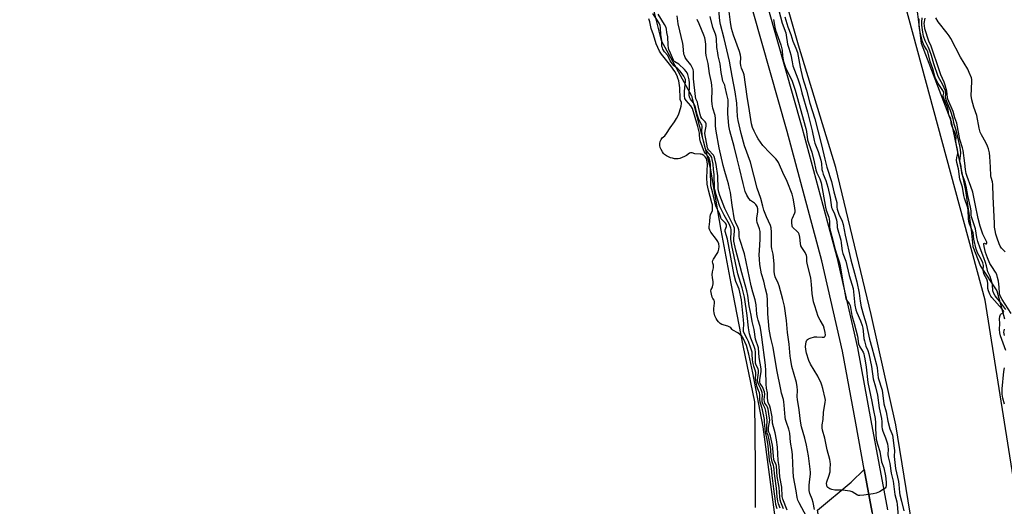
# Model space of a CAD drawing. Units: inches. Extents: x 1243763 to 1249763, y 493456 to 497456.
# Drawn here: x 1244434 to 1244913, y 494024 to 494261 of the extents above; entities that cross this region are included whole.
import ezdxf

# ---------------------------------------------------------------- set-up
doc = ezdxf.new("R2010")
doc.units = ezdxf.units.IN
doc.header["$MEASUREMENT"] = 0
for name, color, linetype in [('HYDRO-Stream Poly Centerlines', 142, 'Continuous'), ('HYDRO-Water Body', 4, 'Continuous'), ('NTRL-Trees', 3, 'Continuous'), ('TRANS-Non Street Sidewalk', 7, 'Continuous'), ('TRANS-Road', 130, 'Continuous'), ('Undefined', 1, 'Continuous')]:
    doc.layers.add(name, color=color, linetype=linetype)

msp = doc.modelspace()

# ---------------------------------------------------------------- linework, layer by layer
at = {"layer": 'HYDRO-Stream Poly Centerlines'}
for points in [[(1244908.01, 493456.32), (1244908.11, 493458.03), (1244909.82, 493482.56), (1244910.34, 493552.29), (1244908.09, 493610.44), (1244906.14, 493669.64), (1244893.8, 493815.68), (1244882.99, 493906.9), (1244875.28, 493970.67), (1244860.18, 494063.59), (1244848.1, 494117.2), (1244830.93, 494188.79), (1244812.87, 494248.24), (1244798.74, 494297.91), (1244782.71, 494343.34), (1244770.47, 494388.33), (1244765.08, 494404.4), (1244761.15, 494415.8), (1244746.99, 494441.64), (1244730.36, 494476.7), (1244710.23, 494518.47), (1244680.75, 494566.09), (1244657.39, 494601.43)], [(1244739.19, 494277.97), (1244746, 494250.53), (1244760.77, 494223.66), (1244769.84, 494188.38), (1244774.99, 494158.34), (1244779.89, 494132.33), (1244785.75, 494102.28), (1244791.37, 494074.85), (1244791.7, 494043.39), (1244791.73, 494042.01), (1244791.78, 494023.34)], [(1244869.03, 494276.35), (1244872.5, 494249.26), (1244887.18, 494211.1), (1244894.14, 494177.61), (1244896.89, 494158.38), (1244897.6, 494150.37), (1244901.38, 494140.76), (1244909.39, 494128.82), (1244913.02, 494115.13)]]:
    msp.add_lwpolyline(points, dxfattribs=at)
at = {"layer": 'HYDRO-Water Body'}
for points in [[(1244966.21, 493456.32), (1244908.01, 493456.32), (1244908.11, 493458.03), (1244909.82, 493482.56), (1244910.34, 493552.29), (1244908.09, 493610.44), (1244906.14, 493669.64), (1244893.8, 493815.68), (1244882.99, 493906.9), (1244875.28, 493970.67), (1244860.18, 494063.59), (1244848.1, 494117.2), (1244830.93, 494188.79), (1244812.87, 494248.24), (1244798.74, 494297.91), (1244782.71, 494343.34), (1244770.47, 494388.33), (1244765.08, 494404.4), (1244761.15, 494415.8), (1244746.99, 494441.64), (1244730.36, 494476.7), (1244710.23, 494518.47), (1244680.75, 494566.09), (1244657.39, 494601.43)], [(1244869.03, 494276.35), (1244872.5, 494249.26), (1244887.18, 494211.1), (1244894.14, 494177.61), (1244896.89, 494158.38), (1244897.6, 494150.37), (1244901.38, 494140.76), (1244909.39, 494128.82), (1244913.02, 494115.13)]]:
    msp.add_lwpolyline(points, dxfattribs=at)
msp.add_polyline3d([(1244739.19, 494277.97, 0), (1244746, 494250.53, 0), (1244760.77, 494223.66, 0), (1244769.84, 494188.38, 0), (1244774.99, 494158.34, 0), (1244779.89, 494132.33, 0), (1244785.75, 494102.28, 0), (1244791.37, 494074.85, 0), (1244791.7, 494043.39, 0), (1244791.73, 494042.01, 0), (1244791.78, 494023.34, 0)], dxfattribs=at)
at = {"layer": 'NTRL-Trees'}
msp.add_polyline3d([(1244956.02, 493793.81, 0), (1244903.69, 494124.27, 0), (1244849.86, 494323.14, 0), (1244787.06, 494477.15, 0), (1244624.63, 494746.52, 0), (1244596.62, 494777.62, 0), (1244567.25, 494807.71, 0), (1244521.63, 494866.21, 0), (1244472.37, 494921.37, 0), (1244399.12, 494987.49, 0), (1244339.87, 495044.24, 0), (1244286.67, 495091.11, 0), (1244236.21, 495150.86, 0), (1244108.74, 495296.92, 0), (1244037.03, 495379.25, 0), (1244009.5, 495423.55, 0), (1243979, 495458.68, 0), (1243946.88, 495502.59, 0), (1243921.38, 495547.52, 0), (1243893.13, 495601.71, 0), (1243873.13, 495653.55, 0)], dxfattribs=at)
at = {"layer": 'TRANS-Non Street Sidewalk'}
msp.add_lwpolyline([(1244853.86, 493985.37), (1244828.05, 493981.62), (1244827.63, 493984.94), (1244840.96, 493987.11), (1244835.99, 494017.58), (1244823.14, 494015.48), (1244822.04, 494022.2), (1244838.45, 494035.77), (1244844.84, 494041.83), (1244848.68, 494021.05)], close=True, dxfattribs=at)
at = {"layer": 'TRANS-Road'}
for points in [[(1244651.03, 494591.07), (1244671.58, 494557.83), (1244693.04, 494521.61), (1244710.19, 494488.21), (1244737, 494432.29), (1244755.88, 494385), (1244781.62, 494319.64), (1244797.89, 494266.61), (1244814.48, 494208.33), (1244831.39, 494145.12), (1244841.59, 494101.02), (1244848.05, 494065.73), (1244856.08, 494022.27)], [(1244848.68, 494021.05), (1244844.84, 494041.83), (1244840.68, 494064.38), (1244834.25, 494099.5), (1244824.11, 494143.3), (1244807.25, 494206.34), (1244790.69, 494264.48), (1244774.53, 494317.16), (1244753.68, 494370.09), (1244746.91, 494384.21), (1244727.84, 494428.27), (1244701.23, 494483.77), (1244684.28, 494516.77), (1244663.03, 494552.65), (1244642.64, 494585.62)]]:
    msp.add_lwpolyline(points, dxfattribs=at)
at = {"layer": 'Undefined'}
for points, elevation in [([(1244820.66, 494022.51), (1244819.95, 494025.88), (1244819.39, 494027.47), (1244818.26, 494030.24), (1244818.07, 494031.68), (1244818.08, 494034.33), (1244818.28, 494037.13), (1244818.62, 494039.57), (1244818.63, 494040.4), (1244818.48, 494042.14), (1244817.66, 494048.58), (1244816.68, 494053.79), (1244815.88, 494057.08), (1244814.34, 494062.73), (1244813.79, 494065.33), (1244813.07, 494070.98), (1244812.25, 494075.97), (1244812.2, 494077.29), (1244812.36, 494080.43), (1244812.22, 494082.15), (1244811.83, 494084.13), (1244809.61, 494092), (1244809.03, 494095.11), (1244808.78, 494097.08), (1244808.27, 494102.77), (1244807.53, 494108.6), (1244807.01, 494114.33), (1244806.02, 494121.26), (1244805.27, 494124.52), (1244803.34, 494131.25), (1244802.84, 494132.56), (1244801.49, 494135.66), (1244801.09, 494137.02), (1244800.98, 494138.13), (1244800.96, 494141.7), (1244800.67, 494145.13), (1244800.48, 494146.55), (1244799.87, 494149.26), (1244799.7, 494150.37), (1244799.61, 494157.39), (1244799.46, 494159.36), (1244799.11, 494160.59), (1244797.18, 494164.79), (1244795.97, 494167.94), (1244795.41, 494169.94), (1244794.56, 494173.76), (1244792.76, 494178.72), (1244789.42, 494191.35), (1244786.52, 494199.28), (1244784.91, 494205.37), (1244783.53, 494211.59), (1244783.17, 494213.54), (1244782.78, 494220.1), (1244782.06, 494225.51), (1244780.52, 494233.24), (1244779.2, 494240.53), (1244776.66, 494251.47), (1244774.82, 494258.38), (1244774.58, 494260.05), (1244773.88, 494267.11)], 166), ([(1244800.66, 494260.7), (1244801.31, 494256.99), (1244801.64, 494255.6), (1244804.2, 494248.42), (1244804.6, 494247.11), (1244804.81, 494245.9), (1244805, 494242.85), (1244805.3, 494241.11), (1244805.63, 494239.75), (1244806.52, 494237.45), (1244809.7, 494230.76), (1244811.17, 494226.44), (1244816.31, 494207.74), (1244816.63, 494206.23), (1244817.22, 494202.18), (1244817.8, 494200.3), (1244819.24, 494196.22), (1244820.44, 494191.53), (1244821.18, 494187.56), (1244821.7, 494186.21), (1244823.21, 494183.21), (1244823.86, 494181.28), (1244825.89, 494169.43), (1244826.31, 494167.96), (1244827.5, 494164.67), (1244827.78, 494163.58), (1244827.92, 494162.48), (1244827.94, 494159.96), (1244828.11, 494158.77), (1244829.59, 494153.37), (1244830.54, 494149.42), (1244831.59, 494145.81), (1244832.71, 494142.37), (1244833.06, 494141), (1244834.35, 494133.08), (1244835.08, 494129.53), (1244835.46, 494126.76), (1244835.8, 494125.02), (1244836.11, 494124.23), (1244837.45, 494122.64), (1244837.91, 494121.72), (1244838.16, 494120.65), (1244838.78, 494116.74), (1244839.92, 494112.85), (1244841.46, 494106.76), (1244841.96, 494103.08), (1244842.6, 494101.58), (1244844.22, 494099.04), (1244844.54, 494098.23), (1244844.85, 494097.1), (1244845.15, 494095.66), (1244845.75, 494091.64), (1244846.62, 494084.21), (1244848.5, 494074.94), (1244849.25, 494070.53), (1244850.1, 494066.78), (1244850.26, 494064.56), (1244850.21, 494061.63), (1244850.67, 494056.68), (1244851.3, 494054.16), (1244852.35, 494050.69), (1244853.28, 494045.65), (1244854.26, 494042.66), (1244855.08, 494038.88), (1244855.42, 494035.79), (1244855.5, 494034.17), (1244855.29, 494033.29), (1244854.97, 494032.87), (1244854.54, 494032.51), (1244852.25, 494031.1), (1244850.55, 494030.42), (1244849.09, 494030.12), (1244844.68, 494029.42), (1244842.64, 494029.19), (1244842.09, 494029.25), (1244841.56, 494029.43), (1244839.01, 494030.97), (1244837.97, 494031.32), (1244834.29, 494031.82), (1244830.43, 494031.91), (1244829.02, 494032.15), (1244828.01, 494032.55), (1244827.15, 494033.1), (1244826.83, 494033.5), (1244826.56, 494034.26), (1244826.46, 494035.09), (1244826.55, 494035.86), (1244827.64, 494038.7), (1244828.16, 494040.72), (1244828.28, 494042.18), (1244828.31, 494044.54), (1244828.25, 494045.71), (1244828.06, 494046.77), (1244826.69, 494051.54), (1244825.64, 494057.12), (1244824.56, 494061.06), (1244824.34, 494062.2), (1244824.37, 494063.59), (1244824.75, 494066.22), (1244824.9, 494069.56), (1244825.83, 494074.62), (1244825.9, 494075.63), (1244825.84, 494076.46), (1244824.67, 494081.26), (1244824.19, 494082.86), (1244823.78, 494083.92), (1244822.19, 494087.25), (1244818.71, 494093.11), (1244817.81, 494094.97), (1244816.74, 494098.49), (1244816.38, 494100.24), (1244816.24, 494101.71), (1244816.34, 494102.9), (1244816.57, 494104.05), (1244816.87, 494104.81), (1244817.21, 494105.2), (1244817.65, 494105.47), (1244818.43, 494105.79), (1244820.67, 494106.38), (1244821.78, 494106.41), (1244824.34, 494106.21), (1244825.32, 494106.32), (1244825.65, 494106.56), (1244825.88, 494107.17), (1244825.78, 494108.55), (1244825.35, 494110.57), (1244824.93, 494111.84), (1244823.31, 494114.51), (1244822.46, 494116.36), (1244820.76, 494121.48), (1244820.19, 494123.48), (1244819.39, 494127.44), (1244819.12, 494131.87), (1244818.75, 494135.1), (1244817.02, 494142.05), (1244816.87, 494143.14), (1244816.82, 494145.18), (1244816.67, 494145.95), (1244816.01, 494147.46), (1244814.38, 494149.93), (1244814, 494150.71), (1244813.79, 494151.81), (1244813.54, 494154.94), (1244813.2, 494156.28), (1244812.76, 494156.98), (1244812.01, 494157.82), (1244810.17, 494159.35), (1244809.91, 494159.73), (1244809.74, 494160.24), (1244809.53, 494161.97), (1244809.61, 494163.42), (1244809.84, 494164.19), (1244811.03, 494166.67), (1244811.15, 494167.18), (1244811.18, 494167.75), (1244811.01, 494169.2), (1244810.2, 494173.87), (1244809.71, 494175.87), (1244807.25, 494181.9), (1244805.13, 494186.35), (1244803.61, 494190.13), (1244803.1, 494191.17), (1244802.48, 494192.14), (1244801.76, 494193.02), (1244797.86, 494196.82), (1244796.39, 494198.42), (1244795.5, 494199.53), (1244793.26, 494202.67), (1244792.31, 494204.14), (1244791.21, 494206.38), (1244790.5, 494208.17), (1244790.02, 494209.93), (1244789.58, 494212.14), (1244788.97, 494216.36), (1244787.83, 494223.33), (1244786.32, 494233.75), (1244786.04, 494234.83), (1244785.09, 494237.1), (1244784.73, 494238.42), (1244784.64, 494239.51), (1244784.74, 494242.29), (1244784.61, 494243.43), (1244784.13, 494245.12), (1244781.24, 494253.08), (1244780.28, 494256.33), (1244779.67, 494259.39), (1244778.64, 494268.56)], 168), ([(1244802.36, 494022.72), (1244801.84, 494024.9), (1244801.57, 494026.57), (1244800.89, 494032.54), (1244799.96, 494038.97), (1244799.61, 494042.59), (1244798.77, 494046.36), (1244797.99, 494053.35), (1244797.49, 494056.45), (1244796.69, 494060.09), (1244796.39, 494063.33), (1244796.35, 494065.25), (1244796.24, 494066.18), (1244795.34, 494070.93), (1244794.57, 494073.19), (1244794.24, 494074.58), (1244794, 494076.17), (1244793.93, 494078.18), (1244793.76, 494079.2), (1244793.43, 494080.3), (1244792.6, 494082.48), (1244792.14, 494084.45), (1244791.93, 494086.23), (1244792.03, 494088.25), (1244791.99, 494089.11), (1244791.75, 494090.18), (1244791.02, 494092.22), (1244790.6, 494094.05), (1244790.42, 494095.35), (1244790.33, 494097.89), (1244790.2, 494098.9), (1244789.66, 494100.98), (1244788.48, 494104.1), (1244787.83, 494105.47), (1244786.37, 494108.17), (1244786.06, 494109.05), (1244786, 494109.86), (1244786.16, 494112.66), (1244786.13, 494114.65), (1244785.04, 494124.44), (1244783.89, 494129.67), (1244783.51, 494130.71), (1244782.38, 494133.29), (1244781.54, 494136.34), (1244778.32, 494153.87), (1244777.2, 494157.67), (1244777.14, 494158.47), (1244777.72, 494160.12), (1244777.78, 494160.85), (1244777.63, 494161.24), (1244777.36, 494161.64), (1244775.78, 494163.22), (1244775.26, 494163.87), (1244775.01, 494164.38), (1244774.31, 494166.39), (1244772.92, 494169.24), (1244772.66, 494170.03), (1244770.94, 494176.94), (1244770.32, 494179.14), (1244770.19, 494179.99), (1244770.1, 494181.62), (1244770.04, 494185.5), (1244769.92, 494187.53), (1244769.93, 494190.14), (1244769.76, 494191.52), (1244769.52, 494192.69), (1244769.29, 494193.39), (1244768.93, 494194.04), (1244767.36, 494195.8), (1244766.9, 494196.52), (1244765.15, 494201.27), (1244764.78, 494202.63), (1244764.69, 494204.58), (1244764.57, 494205.42), (1244763.82, 494208.76), (1244761.18, 494217.43), (1244760.47, 494218.8), (1244758.17, 494221.34), (1244757.84, 494221.79), (1244757.58, 494222.37), (1244757.36, 494223.63), (1244757.34, 494225.74), (1244757.82, 494230.71), (1244757.77, 494231.49), (1244757.57, 494232.21), (1244757.03, 494233.17), (1244755.25, 494235.63), (1244754.03, 494236.82), (1244752.3, 494238.17), (1244751.26, 494239.41), (1244750.37, 494240.71), (1244749.16, 494243.19), (1244747.59, 494245.03), (1244746.85, 494246.23), (1244746.56, 494246.94), (1244746.39, 494247.68), (1244746.29, 494250.53), (1244745.75, 494253.26), (1244745.7, 494256.8), (1244745.49, 494257.86), (1244745, 494258.92), (1244744.27, 494260.19), (1244741.94, 494263.66)], 156), ([(1244803.84, 494023.12), (1244803.08, 494025.23), (1244802.79, 494026.5), (1244802.51, 494028.56), (1244802.13, 494032.89), (1244801.23, 494038.6), (1244800.85, 494043.17), (1244800.68, 494043.91), (1244800.03, 494045.59), (1244799.8, 494046.44), (1244799.57, 494048.01), (1244799.33, 494051.72), (1244799.09, 494053.58), (1244798.4, 494057.14), (1244798.04, 494058.42), (1244797.63, 494059.51), (1244797.46, 494060.25), (1244797.35, 494062.82), (1244797.56, 494065.63), (1244797.34, 494067.43), (1244796.85, 494070.24), (1244796.54, 494071.55), (1244796.27, 494072.27), (1244795.48, 494073.77), (1244795.17, 494074.85), (1244795.06, 494075.95), (1244795.23, 494078.09), (1244795.09, 494079.31), (1244794.42, 494081.11), (1244793.28, 494083.33), (1244792.99, 494084.39), (1244792.9, 494085.57), (1244793.31, 494088.84), (1244793.33, 494089.98), (1244793.13, 494090.85), (1244792.26, 494092.69), (1244791.97, 494093.66), (1244791.87, 494095.13), (1244791.88, 494099), (1244791.73, 494100.28), (1244791.28, 494101.76), (1244789.59, 494105.72), (1244788.99, 494107.8), (1244788.48, 494110.72), (1244787.87, 494116.79), (1244786.5, 494125.72), (1244785.37, 494130.31), (1244783.33, 494137.11), (1244780.33, 494150.84), (1244779.88, 494153.93), (1244780.06, 494157.71), (1244780.02, 494158.6), (1244779.89, 494159.25), (1244779.19, 494161.08), (1244776.58, 494165.56), (1244774.54, 494169.86), (1244774.18, 494170.79), (1244772.77, 494175.51), (1244772.18, 494177.87), (1244772.01, 494178.88), (1244771.78, 494185.3), (1244771.45, 494187.83), (1244771.3, 494190.33), (1244770.87, 494192.68), (1244770.59, 494193.66), (1244770.2, 494194.39), (1244768.13, 494196.69), (1244767.81, 494197.19), (1244767.52, 494197.85), (1244766.51, 494201.62), (1244766.13, 494203.48), (1244765.85, 494206.39), (1244765.88, 494208.79), (1244765.72, 494209.57), (1244765.5, 494210.06), (1244764.63, 494211.48), (1244764.16, 494212.52), (1244763.55, 494214.52), (1244762.71, 494217.94), (1244762.36, 494218.99), (1244761.7, 494220.13), (1244760.25, 494222.03), (1244759.84, 494223.03), (1244759.63, 494224.1), (1244759.59, 494224.92), (1244759.82, 494227.83), (1244759.82, 494229.92), (1244759.58, 494231.32), (1244758.9, 494234.05), (1244758.61, 494234.77), (1244758.22, 494235.48), (1244757.38, 494236.48), (1244754.51, 494238.97), (1244752.59, 494240.07), (1244752.22, 494240.46), (1244751.92, 494240.95), (1244750.6, 494244.39), (1244749.76, 494246.21), (1244749.54, 494246.95), (1244749.34, 494248.26), (1244749.24, 494252.36), (1244748.78, 494254.39), (1244748.53, 494256.06), (1244748.35, 494256.77), (1244747.64, 494258.25), (1244744.55, 494263.3)], 158), ([(1244805.5, 494022.8), (1244804.21, 494026.07), (1244803.91, 494027.18), (1244803.71, 494028.61), (1244803.39, 494033.07), (1244802.45, 494038.56), (1244802.13, 494043.47), (1244801.92, 494044.28), (1244801.05, 494046.09), (1244800.79, 494046.89), (1244800.6, 494048.3), (1244800.38, 494052.32), (1244800.19, 494053.73), (1244799.22, 494058.06), (1244798.85, 494059.15), (1244798.39, 494060.07), (1244798.26, 494060.6), (1244798.28, 494062.4), (1244798.79, 494065.85), (1244798.73, 494066.87), (1244798.41, 494068.9), (1244798, 494071.21), (1244797.73, 494072.17), (1244797.42, 494072.8), (1244796.5, 494074.19), (1244796.21, 494074.96), (1244796.17, 494075.99), (1244796.51, 494078.56), (1244796.33, 494079.65), (1244795.3, 494082.07), (1244794.89, 494082.83), (1244794.23, 494083.78), (1244793.97, 494084.4), (1244793.96, 494085.48), (1244794.58, 494089.49), (1244794.67, 494090.91), (1244794.16, 494093.55), (1244793.75, 494096.39), (1244793.36, 494101.02), (1244793.07, 494102.1), (1244792.23, 494104.24), (1244791.96, 494105.21), (1244791.24, 494110.04), (1244790.33, 494113.92), (1244789.81, 494116.91), (1244788.85, 494121.5), (1244788.1, 494126.46), (1244787.63, 494128.74), (1244785.25, 494137.58), (1244783.68, 494143.73), (1244782.28, 494148.59), (1244781.63, 494151.5), (1244781.39, 494152.89), (1244781.3, 494154.16), (1244781.68, 494157.8), (1244781.68, 494158.65), (1244781.59, 494159.21), (1244781.36, 494160.05), (1244780.92, 494161.11), (1244776.93, 494168.86), (1244774.57, 494175.1), (1244774.03, 494176.73), (1244773.78, 494178.33), (1244773.56, 494184.74), (1244772.69, 494190.23), (1244772.13, 494193.05), (1244771.81, 494194.12), (1244771.42, 494194.82), (1244769.07, 494197.35), (1244768.72, 494197.88), (1244768.5, 494198.38), (1244767.27, 494205.33), (1244767.35, 494206.45), (1244767.92, 494208.85), (1244767.95, 494209.37), (1244767.87, 494209.92), (1244767.68, 494210.45), (1244767.39, 494210.92), (1244765.83, 494212.52), (1244765.32, 494213.42), (1244765, 494214.54), (1244763.9, 494219.64), (1244763.62, 494220.51), (1244762.93, 494222.17), (1244762.64, 494223.21), (1244761.79, 494231.94), (1244761.7, 494233.39), (1244761.7, 494235.44), (1244761.54, 494236.46), (1244761.11, 494237.46), (1244760.4, 494238.64), (1244758.35, 494241.33), (1244757.73, 494242.26), (1244757.28, 494243.2), (1244757.06, 494243.94), (1244756.67, 494247.97), (1244756.49, 494249.11), (1244754.19, 494258.61), (1244753.73, 494262.5)], 160), ([(1244816.84, 494018.8), (1244813.11, 494025.69), (1244812.48, 494027.02), (1244812.1, 494028.25), (1244811.72, 494031.56), (1244811, 494034.9), (1244810.43, 494038.27), (1244810.23, 494041.09), (1244809.92, 494048.95), (1244809.72, 494050.73), (1244808.93, 494055.17), (1244808.64, 494059.52), (1244808.15, 494061.44), (1244806.9, 494064.76), (1244806.52, 494066.18), (1244806.36, 494067.27), (1244805.92, 494073.17), (1244805.73, 494074.78), (1244805.46, 494076), (1244804.58, 494079.02), (1244804.19, 494080.75), (1244802.33, 494090.31), (1244800.46, 494101.16), (1244799.44, 494105.09), (1244799.12, 494106.65), (1244798.58, 494110.18), (1244797.9, 494117.6), (1244797.75, 494124.23), (1244797.54, 494126.7), (1244796.75, 494129.76), (1244795.99, 494133.43), (1244794.86, 494137.02), (1244794.03, 494141.59), (1244793.76, 494144.21), (1244793.69, 494146.23), (1244793.76, 494148.4), (1244794.16, 494153.96), (1244794.23, 494156.54), (1244794.11, 494157.63), (1244793.86, 494158.97), (1244792.71, 494162.08), (1244792.5, 494163.07), (1244792.55, 494164.15), (1244793.07, 494167.26), (1244793.03, 494168.68), (1244792.74, 494169.72), (1244792.1, 494170.81), (1244791.42, 494171.45), (1244789.46, 494172.75), (1244788.71, 494173.63), (1244787.63, 494175.39), (1244786.89, 494177.11), (1244785.81, 494180.91), (1244784.16, 494188.47), (1244782.96, 494193.01), (1244781.51, 494198.98), (1244779.34, 494206.66), (1244778.96, 494209.01), (1244778.38, 494215.09), (1244778.38, 494216.28), (1244778.66, 494219.77), (1244778.52, 494221.67), (1244778.02, 494224.25), (1244777.17, 494227.91), (1244776.91, 494228.73), (1244775.99, 494230.82), (1244775.6, 494232.46), (1244775.17, 494234.98), (1244774.65, 494239.25), (1244773.73, 494243.09), (1244773.48, 494244.53), (1244773.15, 494247.16), (1244772.87, 494251.32), (1244772.7, 494252.49), (1244772.37, 494253.59), (1244771.15, 494256.79), (1244769.86, 494262.15)], 164), ([(1244806.13, 494262.05), (1244807.61, 494257.22), (1244809.01, 494253.41), (1244810.02, 494250.15), (1244811.53, 494246.8), (1244812.28, 494244.62), (1244813.63, 494237.52), (1244814.75, 494232.61), (1244815.52, 494229.93), (1244816.77, 494226.43), (1244818.33, 494220.09), (1244820.81, 494212.43), (1244823.95, 494199.85), (1244825.56, 494192.8), (1244826.64, 494188.95), (1244828.87, 494181.99), (1244830.08, 494176.99), (1244831.2, 494172.94), (1244831.4, 494171.81), (1244831.42, 494169.52), (1244831.61, 494168.45), (1244832.45, 494166.05), (1244834.05, 494162.63), (1244834.62, 494160.99), (1244835.56, 494155.89), (1244838.24, 494143.82), (1244840.1, 494137.44), (1244841.16, 494133.16), (1244842.26, 494127.59), (1244842.79, 494123.8), (1244843.37, 494121.06), (1244844.41, 494117), (1244845.78, 494112.68), (1244847.3, 494105.22), (1244848.5, 494101.16), (1244850.78, 494092.76), (1244851.03, 494091.33), (1244851.65, 494086.46), (1244853.46, 494080.41), (1244854.4, 494073.81), (1244855.47, 494070.01), (1244856.36, 494065.35), (1244857.29, 494061.73), (1244858.28, 494059.41), (1244858.53, 494058.56), (1244859.38, 494052.33), (1244859.45, 494051.15), (1244859.42, 494048.26), (1244860.03, 494042.37), (1244861.46, 494036.03), (1244861.64, 494034.66), (1244861.93, 494030.68), (1244862.08, 494029.6), (1244862.92, 494026.56), (1244864, 494021.83)], 164), ([(1244913.63, 494119.68), (1244911.24, 494122.88), (1244908.53, 494126.31), (1244907.81, 494127.52), (1244907.44, 494128.85), (1244907.17, 494131.84), (1244906.58, 494134.08), (1244906.01, 494135.72), (1244904.89, 494138.08), (1244904.31, 494140.93), (1244903.83, 494142.59), (1244903.07, 494144.78), (1244901.22, 494149.53), (1244900.14, 494152.79), (1244899.66, 494154.74), (1244898.88, 494158.92), (1244897.03, 494164.8), (1244896.91, 494165.59), (1244896.8, 494167.66), (1244896.54, 494169.42), (1244895.23, 494175.16), (1244894.48, 494179.71), (1244893.88, 494181.62), (1244892.61, 494185.01), (1244892.34, 494186.01), (1244891.93, 494189.31), (1244891.4, 494191.97), (1244891.41, 494193.14), (1244891.73, 494195.74), (1244891.65, 494197.46), (1244891.33, 494199.38), (1244889.75, 494206.28), (1244889.44, 494207.43), (1244888.63, 494209.77), (1244888.07, 494212.47), (1244886.81, 494216.55), (1244884.85, 494221.23), (1244884.47, 494222.32), (1244884.36, 494223.12), (1244884.57, 494224.61), (1244884.49, 494225.27), (1244884.28, 494226.01), (1244882.97, 494228.93), (1244880.82, 494233.06), (1244878.75, 494239.18), (1244877.56, 494243.25), (1244876.79, 494245.49), (1244876.13, 494247.11), (1244874.44, 494250.4), (1244873.7, 494252.55), (1244873.28, 494254.52), (1244872.8, 494257.99), (1244872.81, 494259.38), (1244873.01, 494261.58)], 166), ([(1244913.39, 494147.76), (1244912.5, 494148.5), (1244911.54, 494149.59), (1244911.01, 494150.47), (1244910.54, 494151.57), (1244909.5, 494154.39), (1244908.89, 494156.39), (1244908.51, 494158.07), (1244908.26, 494159.78), (1244908.12, 494161.62), (1244907.56, 494174.56), (1244907.36, 494180.43), (1244907.18, 494181.77), (1244906.52, 494183.88), (1244906.35, 494184.67), (1244906.32, 494188.98), (1244905.98, 494194.18), (1244905.78, 494195.9), (1244905.33, 494197.85), (1244904.84, 494199.14), (1244903.97, 494200.86), (1244901.8, 494204.65), (1244901.22, 494205.97), (1244900.75, 494207.96), (1244899.61, 494213.99), (1244898.16, 494218.18), (1244897.21, 494221.65), (1244896.97, 494222.82), (1244896.89, 494223.68), (1244897.23, 494230.65), (1244897.18, 494231.51), (1244896.97, 494232.33), (1244895.94, 494235), (1244895.22, 494236.57), (1244891.68, 494242.47), (1244886.96, 494251.45), (1244886.13, 494252.79), (1244885.14, 494254.17), (1244880.84, 494259.61), (1244879.71, 494261.54)], 170), ([(1244801.72, 494016.23), (1244795.58, 494062.62), (1244790.55, 494088.86), (1244788.59, 494097.97), (1244787.44, 494102.27), (1244786.78, 494104.05), (1244785.93, 494105.72), (1244785.16, 494106.76), (1244784.3, 494107.61), (1244783.28, 494108.36), (1244780.9, 494109.6), (1244780.55, 494109.92), (1244779.86, 494110.82), (1244779.43, 494111.13), (1244778.38, 494111.59), (1244775.47, 494112.49), (1244774.68, 494112.94), (1244773.83, 494113.66), (1244773.17, 494114.45), (1244772.69, 494115.3), (1244772.18, 494116.6), (1244771.78, 494118.09), (1244771.61, 494119.05), (1244771.54, 494120.2), (1244772, 494122.79), (1244771.98, 494123.6), (1244771.78, 494124.23), (1244771.07, 494125.12), (1244770.74, 494125.78), (1244770.41, 494127.24), (1244770.19, 494128.78), (1244770.29, 494129.42), (1244770.75, 494130.19), (1244770.93, 494130.69), (1244771.22, 494132.22), (1244771.22, 494133.09), (1244770.93, 494135.28), (1244770.87, 494136.58), (1244770.99, 494138), (1244771.39, 494140.05), (1244771.46, 494140.73), (1244771.39, 494141.24), (1244771.08, 494142.28), (1244771.03, 494142.89), (1244771.16, 494143.49), (1244771.49, 494144.25), (1244773.31, 494146.91), (1244773.76, 494147.77), (1244774.12, 494149.06), (1244774.18, 494150.27), (1244773.97, 494151.59), (1244773.48, 494152.79), (1244772.88, 494153.71), (1244770.09, 494157.36), (1244769.63, 494158.24), (1244769.39, 494159.15), (1244769.38, 494159.89), (1244769.73, 494162.49), (1244769.79, 494164.86), (1244770.02, 494165.69), (1244770.89, 494167.88), (1244771.01, 494168.56), (1244771.01, 494169.6), (1244770.92, 494170.55), (1244770.71, 494171.56), (1244768.99, 494177.69), (1244768.39, 494180.61), (1244768.23, 494183.98), (1244768.51, 494190.35), (1244768.43, 494191.46), (1244768.26, 494192.41), (1244768, 494193.14), (1244767.46, 494193.99), (1244766.82, 494194.56), (1244765.97, 494195.08), (1244765.43, 494195.26), (1244764.92, 494195.32), (1244762.32, 494195.34), (1244761.02, 494195.87), (1244760.69, 494195.94), (1244760.19, 494195.86), (1244759.79, 494195.68), (1244758.27, 494194.61), (1244757.41, 494194.11), (1244755, 494193.2), (1244754.24, 494193.02), (1244753.41, 494192.95), (1244752.52, 494193.03), (1244751.47, 494193.23), (1244750.55, 494193.54), (1244748.56, 494194.44), (1244748.08, 494194.7), (1244747.61, 494195.07), (1244747.11, 494195.61), (1244746.56, 494196.4), (1244745.98, 494197.5), (1244745.57, 494198.47), (1244745.33, 494199.47), (1244745.31, 494200.41), (1244745.5, 494201.42), (1244745.91, 494202.36), (1244746.46, 494203.11), (1244747.8, 494204.22), (1244748.63, 494205.25), (1244750.36, 494208.03), (1244752.44, 494211.02), (1244753.41, 494212.55), (1244754.45, 494214.44), (1244754.92, 494215.76), (1244755.71, 494218.65), (1244755.87, 494219.86), (1244755.81, 494220.43), (1244755.28, 494221.78), (1244755.16, 494222.33), (1244755.06, 494227.52), (1244754.92, 494228.66), (1244754.51, 494230.89), (1244754.13, 494232.23), (1244753.73, 494233.29), (1244752.6, 494235.44), (1244750.63, 494238.27), (1244746.19, 494243.85), (1244745.25, 494245.36), (1244744.31, 494247.15), (1244743.58, 494248.92), (1244742.25, 494253.26), (1244741.19, 494256.37), (1244740.41, 494259.53), (1244739.94, 494261.07)], 154), ([(1244807.24, 494022.19), (1244805.16, 494027.46), (1244804.93, 494028.73), (1244804.63, 494033.24), (1244803.72, 494038.35), (1244803.44, 494043.41), (1244802.98, 494046.28), (1244802.55, 494052.76), (1244802.12, 494056.37), (1244801.47, 494059.81), (1244800.17, 494064.42), (1244799.93, 494067.51), (1244799.26, 494071.59), (1244798.93, 494072.77), (1244798.12, 494074.47), (1244797.94, 494075.31), (1244797.81, 494076.78), (1244797.79, 494079.11), (1244797.31, 494081.43), (1244797.05, 494083.42), (1244796.88, 494090.06), (1244796.72, 494092.68), (1244795, 494106.25), (1244794.5, 494109.6), (1244794.1, 494111.39), (1244793.17, 494114.51), (1244792.85, 494115.82), (1244792.61, 494117.51), (1244792.17, 494121.95), (1244791.77, 494124.39), (1244790.59, 494128.17), (1244789.79, 494131.14), (1244786.47, 494146.8), (1244784.16, 494154.24), (1244784.01, 494155.18), (1244783.96, 494157.43), (1244783.81, 494158.44), (1244783.44, 494159.47), (1244782.16, 494162.13), (1244781.75, 494163.37), (1244780.51, 494170.39), (1244779.67, 494176.61), (1244779.31, 494178.63), (1244778.76, 494180.89), (1244777.73, 494184), (1244777, 494186.82), (1244776.09, 494189.73), (1244774.22, 494198.31), (1244772.69, 494206.38), (1244772.45, 494208.9), (1244772.4, 494212.66), (1244772.26, 494213.98), (1244771.19, 494217.67), (1244770.84, 494219.64), (1244770.71, 494221.34), (1244770.8, 494226.77), (1244770.71, 494228.64), (1244770.49, 494230.16), (1244769.58, 494234.4), (1244768.84, 494239.41), (1244767.84, 494243.25), (1244767.73, 494244.7), (1244767.66, 494248.78), (1244767.38, 494251.07), (1244767.2, 494251.87), (1244766.8, 494253.06), (1244764.43, 494258.63), (1244763.58, 494260.8)], 162), ([(1244913.71, 494099.77), (1244911.18, 494106.96), (1244910.77, 494108.38), (1244910.62, 494110), (1244910.75, 494112.83), (1244910.6, 494115.2), (1244910.72, 494116.27), (1244911.06, 494117.2), (1244911.37, 494117.53), (1244912.49, 494118.17), (1244912.64, 494118.36), (1244912.66, 494118.71), (1244912.37, 494119.26), (1244911.85, 494119.92), (1244906.93, 494125.48), (1244906.42, 494126.2), (1244905.89, 494127.22), (1244905.26, 494128.84), (1244904.97, 494129.95), (1244904.95, 494132.4), (1244904.78, 494133.49), (1244904.4, 494134.45), (1244903.18, 494136.75), (1244902.83, 494137.81), (1244902.7, 494138.9), (1244902.82, 494141.16), (1244902.58, 494142.35), (1244901.94, 494143.79), (1244899.92, 494147.32), (1244899.54, 494148.18), (1244899.25, 494149.12), (1244898.15, 494153.98), (1244897.75, 494156.96), (1244897.37, 494158.07), (1244896.01, 494161.36), (1244895.66, 494162.48), (1244895.49, 494163.94), (1244895.34, 494167.78), (1244895.14, 494169.15), (1244893.57, 494173.85), (1244893.26, 494175.19), (1244892.63, 494179.19), (1244891.62, 494182.1), (1244891.34, 494183.17), (1244890.72, 494188.11), (1244889.93, 494191.19), (1244889.77, 494192.27), (1244889.8, 494193.6), (1244890.34, 494195.54), (1244890.41, 494196.46), (1244890.26, 494197.47), (1244889.67, 494199.62), (1244889.53, 494200.44), (1244889.44, 494201.61), (1244889.46, 494203.61), (1244889.28, 494204.9), (1244888.91, 494205.95), (1244887.8, 494208.21), (1244887.38, 494209.26), (1244887.15, 494210.39), (1244887.01, 494212.44), (1244886.81, 494212.94), (1244886.17, 494213.85), (1244885.91, 494214.4), (1244885.6, 494217.03), (1244885.37, 494218.03), (1244883.33, 494222.88), (1244883.23, 494223.64), (1244883.54, 494224.87), (1244883.46, 494225.41), (1244882.78, 494226.73), (1244880.72, 494229.56), (1244879.46, 494231.97), (1244879.1, 494233.03), (1244878.15, 494236.69), (1244876.95, 494240.34), (1244875.71, 494245.09), (1244875.28, 494246.04), (1244873.8, 494248.33), (1244873.16, 494250.09), (1244871.98, 494254.62), (1244871.66, 494256.28), (1244871.52, 494257.65), (1244871.56, 494261.14)], 164), ([(1244916.26, 494117.77), (1244911.92, 494124.6), (1244911.1, 494126.1), (1244910.82, 494126.87), (1244910.64, 494127.66), (1244910.48, 494130.5), (1244910.06, 494133.41), (1244909.66, 494135.35), (1244909.3, 494136.69), (1244908.7, 494137.94), (1244906.83, 494140.64), (1244905.98, 494142.14), (1244904.75, 494144.81), (1244903.89, 494147.46), (1244903.15, 494150.34), (1244903, 494151.55), (1244903.06, 494151.84), (1244903.25, 494151.94), (1244904.01, 494151.65), (1244904.28, 494151.7), (1244904.44, 494151.97), (1244904.4, 494152.49), (1244904.01, 494153.45), (1244902.56, 494156.28), (1244901.22, 494160.27), (1244900.29, 494164), (1244898.79, 494171.07), (1244897.69, 494176.81), (1244896.73, 494179.57), (1244894.87, 494184.44), (1244894.42, 494185.92), (1244894.09, 494187.87), (1244893.81, 494190.94), (1244892.98, 494197), (1244892.66, 494198.31), (1244891.36, 494202.35), (1244889.79, 494210.29), (1244888.9, 494212.93), (1244888.07, 494215.98), (1244885.54, 494221.98), (1244885.37, 494222.75), (1244885.04, 494225.83), (1244884.2, 494228.78), (1244883.63, 494230.3), (1244882.14, 494233.78), (1244881.05, 494236.7), (1244877.77, 494246.73), (1244877.36, 494247.82), (1244876.28, 494250.24), (1244874.36, 494256.14), (1244874.05, 494257.75), (1244873.98, 494258.83), (1244874.48, 494261.41)], 168), ([(1244913.13, 494107.01), (1244912.91, 494107.83), (1244912.81, 494108.63), (1244912.86, 494109.39), (1244913.08, 494110.19)], 166), ([(1244913.06, 494073.66), (1244912.32, 494076.53), (1244911.96, 494078.47), (1244911.88, 494079.58), (1244911.91, 494081.06), (1244912.73, 494089.54), (1244913.1, 494091.37)], 164)]:
    msp.add_lwpolyline(points, dxfattribs=dict(at, elevation=elevation))
msp.add_polyline3d([(1244803.18, 494265.19, 166), (1244804.94, 494258.95, 166), (1244806.6, 494254.32, 166), (1244806.85, 494253.15, 166), (1244807.51, 494248.71, 166), (1244808.05, 494246.75, 166), (1244809.16, 494243.53, 166), (1244809.7, 494240.13, 166), (1244810.11, 494238.28, 166), (1244812.57, 494231.96, 166), (1244813.68, 494228.54, 166), (1244814.5, 494225.13, 166), (1244817.22, 494215.61, 166), (1244819.53, 494206.55, 166), (1244820.41, 494201.95, 166), (1244820.84, 494200.59, 166), (1244822.45, 494196.61, 166), (1244823.67, 494192.33, 166), (1244824.01, 494190.75, 166), (1244824.24, 494187.85, 166), (1244824.46, 494186.8, 166), (1244824.88, 494185.53, 166), (1244826.13, 494182.45, 166), (1244827.11, 494179.26, 166), (1244828.28, 494174.19, 166), (1244828.93, 494169.35, 166), (1244829.19, 494168.61, 166), (1244830.39, 494166.22, 166), (1244831.25, 494163.27, 166), (1244831.47, 494162.17, 166), (1244831.56, 494160.41, 166), (1244831.7, 494159.54, 166), (1244833.42, 494153.43, 166), (1244833.62, 494152.08, 166), (1244833.85, 494149.31, 166), (1244834.04, 494148.22, 166), (1244834.42, 494146.89, 166), (1244835.77, 494143.16, 166), (1244837.55, 494136.32, 166), (1244839.37, 494129.96, 166), (1244839.65, 494128.27, 166), (1244840.28, 494121.87, 166), (1244840.71, 494119.53, 166), (1244841.15, 494118.27, 166), (1244842.95, 494114.21, 166), (1244843.73, 494112, 166), (1244844.12, 494110.63, 166), (1244844.36, 494109.22, 166), (1244844.67, 494105.67, 166), (1244844.86, 494104.53, 166), (1244845.61, 494101.81, 166), (1244846.52, 494099.79, 166), (1244847.05, 494098.14, 166), (1244848.31, 494092.04, 166), (1244849.18, 494086.04, 166), (1244850.31, 494082.09, 166), (1244851.25, 494078, 166), (1244852.01, 494071.83, 166), (1244853.22, 494066.67, 166), (1244853.35, 494065.02, 166), (1244853.36, 494062.72, 166), (1244853.5, 494061.68, 166), (1244853.84, 494060.61, 166), (1244855.19, 494057.37, 166), (1244855.85, 494055.43, 166), (1244856.13, 494054.32, 166), (1244856.43, 494051.85, 166), (1244856.33, 494049.2, 166), (1244856.39, 494048.08, 166), (1244857.28, 494044.85, 166), (1244857.85, 494040.14, 166), (1244858.91, 494036.25, 166), (1244859.73, 494029.75, 166), (1244860.66, 494026.12, 166), (1244860.88, 494024.95, 166), (1244861.55, 494017.21, 166)], dxfattribs=at)

doc.saveas('drawing.dxf')
